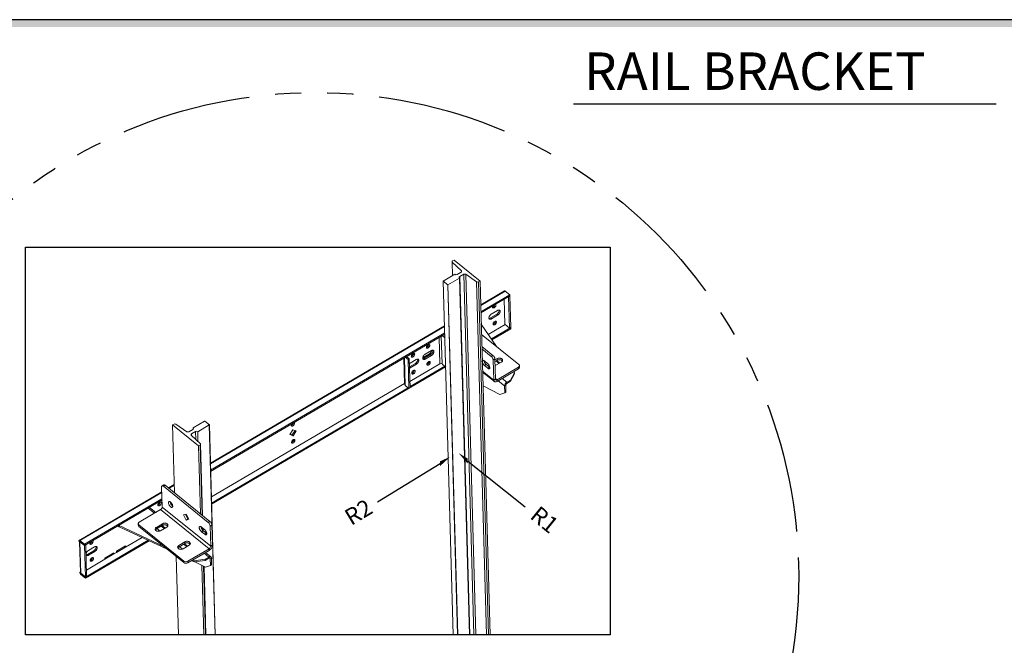
# Model space of a CAD drawing. Units: inches. Extents: x 1 to 451, y 84 to 403.
# Drawn here: x 180 to 274, y 343 to 403 of the extents above; entities that cross this region are included whole.
import ezdxf

# ---------------------------------------------------------------- set-up
doc = ezdxf.new("R2010")
doc.units = ezdxf.units.IN
doc.header["$MEASUREMENT"] = 0
doc.linetypes.add('PHANTOM', pattern=[2.5, 1.25, -0.25, 0.25, -0.25, 0.25, -0.25])
for name, color, linetype in [('DIM', 3, 'Continuous'), ('MASONRY', 7, 'Continuous'), ('TITLEBLK', 8, 'Continuous')]:
    doc.layers.add(name, color=color, linetype=linetype)
doc.styles.add('SIMPLEX', font='ARCHS.SHX')

msp = doc.modelspace()

# ---------------------------------------------------------------- linework, layer by layer
for p, q in [((232.67952, 395.36631), (273.27547, 395.36631)), ((219.87497, 360.79988), (213.88427, 357.12389)), ((222.55288, 361.0407), (228.05497, 356.66711))]:
    msp.add_line(p, q)
at = {"color": 7, "linetype": 'Continuous', "lineweight": 15}
for p, q in [((221.02845, 380.20629), (221.06664, 378.85402)), ((221.05207, 380.15516), (221.92468, 379.32943)), ((221.05207, 380.15516), (221.08846, 378.86683)), ((221.21841, 380.36452), (221.0787, 380.28253)), ((223.71832, 378.34927), (221.21841, 380.36452)), ((221.89805, 379.20206), (221.51193, 378.97546)), ((221.92468, 379.32943), (221.9276, 379.22591)), ((220.18934, 378.33916), (220.18712, 378.32224)), ((220.18712, 378.32224), (221.14593, 344.37612)), ((220.18712, 378.32224), (220.61304, 377.9789)), ((221.30484, 378.99381), (220.18934, 378.33916)), ((220.63767, 377.97774), (221.7524, 378.63194)), ((221.7524, 378.63194), (222.71995, 344.37612)), ((221.77017, 378.76728), (222.15629, 378.99388)), ((221.77017, 378.76728), (222.74155, 344.37612)), ((222.15629, 378.99388), (223.13407, 344.37612)), ((222.34335, 378.99192), (223.32108, 344.37612)), ((222.34335, 378.99192), (223.39154, 378.26924)), ((223.39154, 378.26924), (224.34885, 344.37612)), ((223.5786, 378.26728), (223.71832, 378.34927)), ((223.5786, 378.26728), (224.53586, 344.37612)), ((223.71832, 378.34927), (224.67789, 344.37612)), ((220.61304, 377.9789), (221.56215, 344.37612)), ((220.61304, 377.9789), (220.63767, 377.97774)), ((220.63767, 377.97774), (221.58675, 344.37612)), ((226.05836, 377.40352), (223.78275, 376.06803)), ((226.13176, 377.38324), (223.78451, 376.0057)), ((226.57292, 377.02761), (226.13176, 377.38324)), ((226.57292, 377.02761), (223.80159, 375.40118)), ((226.57603, 376.91751), (223.80469, 375.29109)), ((226.03591, 376.60053), (226.10403, 374.18867)), ((226.46071, 376.82393), (226.44211, 376.83892)), ((226.57675, 376.89203), (226.46071, 376.82393)), ((226.54519, 373.83304), (226.46071, 376.82393)), ((226.57675, 376.89203), (226.55815, 376.90702)), ((226.57603, 376.91751), (226.57292, 377.02761)), ((226.66123, 373.90114), (226.57675, 376.89203)), ((224.80145, 375.17762), (225.39239, 375.52443)), ((225.30851, 375.14377), (224.71757, 374.79696)), ((224.81441, 374.71889), (224.71757, 374.79696)), ((225.40535, 375.0657), (224.81441, 374.71889)), ((225.40535, 375.0657), (225.30851, 375.14377)), ((220.30838, 374.02901), (197.83241, 360.83846)), ((220.31014, 373.96669), (197.83417, 360.77614)), ((225.29826, 372.06128), (223.83539, 374.20422)), ((226.12263, 374.17368), (224.5045, 373.22404)), ((226.66195, 373.87565), (224.80402, 372.78528)), ((226.66506, 373.76556), (224.85857, 372.70538)), ((226.10403, 374.18867), (226.54519, 373.83304)), ((226.66123, 373.90114), (226.54519, 373.83304)), ((226.64335, 373.89064), (226.66195, 373.87565)), ((226.66506, 373.76556), (226.66195, 373.87565)), ((220.32722, 373.36217), (197.85125, 360.17162)), ((220.33033, 373.25208), (197.85436, 360.06152)), ((219.78987, 372.9349), (219.86161, 370.39492)), ((220.07449, 370.38496), (219.999, 373.05763)), ((220.34044, 372.89413), (220.07922, 373.10471)), ((227.44111, 370.33386), (223.86325, 373.21809)), ((219.04263, 371.66302), (218.45169, 371.31622)), ((218.79495, 372.24843), (218.79466, 372.25431)), ((224.9593, 371.20858), (223.89579, 372.06591)), ((224.79771, 371.11375), (223.9023, 371.83557)), ((216.39654, 370.94344), (216.46733, 368.43684)), ((216.46199, 370.98185), (216.53748, 368.30918)), ((216.5422, 371.02893), (216.80308, 370.81863)), ((216.65824, 371.09703), (216.91912, 370.88673)), ((216.80308, 370.81863), (216.91912, 370.88673)), ((216.80308, 370.81863), (216.8818, 368.03161)), ((216.91912, 370.88673), (216.99784, 368.09971)), ((217.59215, 370.81177), (217.00121, 370.46497)), ((217.34446, 371.39718), (217.34417, 371.40306)), ((218.86192, 371.36044), (218.27099, 371.01363)), ((218.36782, 370.93556), (218.27099, 371.01363)), ((218.95875, 371.28236), (218.36781, 370.93555)), ((218.46465, 370.85749), (218.36781, 370.93555)), ((218.95876, 371.28237), (218.36782, 370.93556)), ((218.46465, 370.85749), (219.05559, 371.20429)), ((218.84101, 370.6174), (218.84072, 370.62328)), ((218.95876, 371.28237), (218.86192, 371.36044)), ((219.05559, 371.20429), (218.95875, 371.28236)), ((224.13087, 370.68004), (224.4447, 370.42704)), ((224.9593, 371.20858), (224.79771, 371.11375)), ((224.9828, 370.7653), (225.14439, 370.86014)), ((224.9828, 370.7653), (225.03748, 368.82928)), ((225.14439, 370.86014), (225.19908, 368.92411)), ((225.14701, 370.76742), (225.3627, 370.894)), ((225.15134, 370.6141), (225.36703, 370.74068)), ((225.34819, 370.68134), (225.30993, 370.70717)), ((225.3513, 370.57124), (225.34819, 370.68134)), ((225.60514, 370.4742), (225.34819, 370.68134)), ((225.36703, 370.74068), (225.3627, 370.894)), ((220.40714, 370.09295), (197.94338, 356.90957)), ((217.50826, 370.43111), (216.94138, 370.09842)), ((217.01417, 370.00624), (216.94235, 370.06413)), ((219.86161, 370.39492), (216.98076, 368.70423)), ((220.32604, 370.15727), (216.99494, 368.20234)), ((217.01417, 370.00624), (217.6051, 370.35305)), ((217.39053, 369.76615), (217.39024, 369.77204)), ((217.6051, 370.35305), (217.50826, 370.43111)), ((220.12291, 370.34593), (220.07449, 370.38496)), ((220.12363, 370.32044), (220.12291, 370.34593)), ((220.38875, 370.10672), (220.12363, 370.32044)), ((225.03748, 368.82928), (223.96274, 369.69566)), ((224.30542, 370.31614), (224.14382, 370.22131)), ((224.45765, 369.96832), (224.14382, 370.22131)), ((224.61925, 370.06315), (224.30542, 370.31614)), ((224.61925, 370.06315), (224.45765, 369.96832)), ((224.65277, 370.03926), (224.61925, 370.06315)), ((225.17526, 370.22192), (225.16262, 370.21487)), ((225.7662, 370.56873), (225.17526, 370.22192)), ((225.3513, 370.57124), (225.5279, 370.42888)), ((225.365, 368.86563), (227.40556, 370.06318)), ((225.36933, 368.71231), (227.40989, 369.90986)), ((227.02097, 369.53769), (226.95082, 369.64045)), ((227.40556, 370.06318), (227.40989, 369.90986)), ((227.51039, 370.06234), (227.50606, 370.21565)), ((223.96536, 369.60294), (225.09643, 368.69115)), ((225.19908, 368.92411), (225.03748, 368.82928)), ((225.365, 368.86563), (225.1969, 369.00114)), ((225.36933, 368.71231), (225.365, 368.86563)), ((226.07158, 368.27408), (225.46112, 368.76619)), ((226.29744, 368.63047), (225.84767, 368.99304)), ((226.64839, 368.83643), (226.29744, 368.63047)), ((226.6515, 368.72634), (226.30055, 368.52037)), ((226.64839, 368.83643), (227.02097, 369.53769)), ((226.6515, 368.72634), (226.64839, 368.83643)), ((227.02408, 369.4276), (226.6515, 368.72634)), ((227.02097, 369.53769), (227.02408, 369.4276)), ((216.46538, 368.50609), (197.9232, 357.62418)), ((216.8069, 368.09199), (197.94027, 357.01966)), ((216.8818, 368.03161), (216.53748, 368.30918)), ((216.8818, 368.03161), (216.99784, 368.09971)), ((224.00297, 368.27134), (225.61591, 367.45542)), ((226.18762, 368.34218), (226.07158, 368.27408)), ((226.07158, 368.27408), (226.09012, 367.61746)), ((226.18762, 368.34218), (226.20616, 367.68556)), ((226.29744, 368.63047), (226.30055, 368.52037)), ((225.61591, 367.45542), (226.09012, 367.61746)), ((226.09012, 367.61746), (226.20616, 367.68556)), ((194.33615, 364.60303), (194.19644, 364.52103)), ((194.19644, 364.52103), (194.38042, 358.00732)), ((194.19644, 364.52103), (196.69634, 362.50578)), ((195.5714, 363.87838), (194.52321, 364.60106)), ((196.14458, 364.10302), (195.75846, 363.87642)), ((197.27708, 364.89256), (196.16236, 364.23836)), ((196.16236, 364.23836), (196.16574, 364.11841)), ((196.60991, 363.87649), (197.72541, 364.53114)), ((197.30172, 364.89141), (197.27708, 364.89256)), ((197.72763, 364.54806), (197.30172, 364.89141)), ((197.72541, 364.53114), (197.72763, 364.54806)), ((197.72541, 364.53114), (198.29469, 344.37612)), ((197.72763, 364.54806), (198.29739, 344.37612)), ((205.46357, 363.59557), (205.75932, 364.06224)), ((205.95176, 363.99442), (205.67877, 363.56365)), ((205.75932, 364.06224), (206.07136, 363.95226)), ((196.86268, 362.71515), (195.99008, 363.54087)), ((196.0167, 363.66824), (196.40282, 363.89485)), ((196.0167, 363.66824), (196.02113, 363.51149)), ((196.40282, 363.89485), (196.42443, 363.12986)), ((196.60991, 363.87649), (196.63667, 362.92901)), ((205.77561, 363.48559), (205.46357, 363.59557)), ((205.67877, 363.56365), (205.48633, 363.63148)), ((205.77561, 363.48559), (205.67877, 363.56365)), ((206.07136, 363.95226), (205.77561, 363.48559)), ((196.69634, 362.50578), (196.83606, 362.58778)), ((196.69634, 362.50578), (196.88032, 355.99207)), ((196.83606, 362.58778), (197.02566, 355.87491)), ((197.07928, 355.83168), (196.88631, 362.66401)), ((193.14679, 358.57745), (193.20147, 356.64142)), ((193.34602, 358.76916), (193.18443, 358.67432)), ((193.48196, 358.7316), (193.32036, 358.63676)), ((197.62436, 355.16718), (193.32036, 358.63676)), ((197.78595, 355.26202), (193.48196, 358.7316)), ((194.35804, 358.79945), (193.80234, 358.47333)), ((194.3598, 358.73712), (193.84783, 358.43666)), ((193.16037, 358.09657), (185.22999, 353.44244)), ((193.16213, 358.03424), (185.30339, 353.42215)), ((193.17921, 357.42972), (185.74455, 353.06652)), ((194.37688, 358.1326), (194.28899, 358.08103)), ((194.37999, 358.02251), (194.36933, 358.01626)), ((193.18232, 357.31963), (185.74766, 352.95643)), ((192.45832, 356.04943), (191.85149, 356.53861)), ((192.58263, 356.12239), (191.97581, 356.61156)), ((192.66539, 356.18292), (193.10597, 356.44148)), ((197.86413, 352.88271), (193.20147, 356.64142)), ((194.18666, 356.74428), (194.20684, 356.75613)), ((193.04421, 356.39327), (191.00365, 355.19572)), ((197.70687, 352.63456), (193.04421, 356.39327)), ((195.2533, 355.88315), (195.49877, 355.96703)), ((195.51506, 355.39038), (195.2533, 355.88315)), ((195.67665, 355.48521), (195.4327, 355.94446)), ((195.49877, 355.96703), (195.76053, 355.47426)), ((195.51506, 355.39038), (195.67665, 355.48521)), ((195.76053, 355.47426), (195.51506, 355.39038)), ((195.74271, 355.50779), (195.67665, 355.48521)), ((189.00429, 354.78396), (188.94421, 354.8324)), ((189.00197, 354.86629), (189.00429, 354.78396)), ((193.35721, 352.84928), (189.05492, 354.86094)), ((189.05803, 354.75084), (189.05492, 354.86094)), ((193.6781, 352.5906), (189.05803, 354.75084)), ((190.90315, 355.04325), (190.90748, 354.88994)), ((195.27209, 351.45546), (190.9681, 354.92505)), ((190.9681, 354.92505), (190.97243, 354.77173)), ((195.27642, 351.30215), (190.97243, 354.77173)), ((193.23395, 355.03698), (192.64301, 354.69018)), ((192.64734, 354.53686), (192.64301, 354.69018)), ((193.23828, 354.88367), (192.64734, 354.53686)), ((192.98735, 354.3373), (192.73605, 354.53988)), ((193.04651, 354.3649), (193.63745, 354.71171)), ((193.22266, 354.71354), (193.21955, 354.82363)), ((193.21955, 354.82363), (193.47595, 354.61693)), ((193.39872, 354.57161), (193.22266, 354.71354)), ((193.23828, 354.88367), (193.23395, 355.03698)), ((196.95751, 354.73347), (197.27135, 354.48048)), ((197.06024, 354.65066), (197.06634, 354.43466)), ((197.1203, 354.37944), (197.11386, 354.60743)), ((197.62436, 355.16718), (197.78595, 355.26202)), ((197.97104, 354.91357), (197.80945, 354.81874)), ((197.80945, 354.81874), (197.86413, 352.88271)), ((197.97104, 354.91357), (198.02573, 352.97754)), ((191.26714, 353.71791), (189.68827, 352.79132)), ((196.97047, 354.27474), (197.13207, 354.36958)), ((197.2843, 354.02175), (196.97047, 354.27474)), ((197.4459, 354.11659), (197.13207, 354.36958)), ((197.2843, 354.02175), (197.4459, 354.11659)), ((197.47942, 354.09269), (197.4459, 354.11659)), ((185.20966, 353.39012), (185.21038, 353.36464)), ((185.3065, 353.31206), (185.20966, 353.39012)), ((185.30722, 353.28657), (185.21038, 353.36464)), ((185.27318, 353.31402), (185.35663, 350.35951)), ((185.3065, 353.31206), (185.30339, 353.42215)), ((185.74455, 353.06652), (185.30339, 353.42215)), ((185.3065, 353.31206), (185.30722, 353.28657)), ((185.74766, 352.95643), (185.3065, 353.31206)), ((185.30722, 353.28657), (185.3251, 353.29707)), ((185.74838, 352.93094), (185.30722, 353.28657)), ((185.30722, 353.28657), (185.3917, 350.29568)), ((185.74766, 352.95643), (185.74455, 353.06652)), ((185.74838, 352.93094), (185.86442, 352.99904)), ((185.83286, 349.94005), (185.74838, 352.93094)), ((191.84994, 353.44541), (185.83358, 349.91456)), ((191.95608, 353.39578), (185.83669, 349.80447)), ((185.86442, 352.99904), (185.84582, 353.01404)), ((185.9489, 350.00815), (185.86442, 352.99904)), ((186.12194, 352.47764), (186.71288, 352.82445)), ((189.68493, 352.90957), (188.81163, 352.39705)), ((189.68827, 352.79132), (188.81497, 352.2788)), ((189.68827, 352.79132), (189.60198, 352.86088)), ((189.68827, 352.79132), (189.68493, 352.90957)), ((195.38594, 353.30219), (194.79501, 352.95539)), ((194.79934, 352.80207), (194.79501, 352.95539)), ((195.39027, 353.14887), (194.79934, 352.80207)), ((195.13935, 352.60251), (194.88805, 352.80509)), ((195.19851, 352.63011), (195.78944, 352.97692)), ((195.37465, 352.97875), (195.37154, 353.08884)), ((195.37154, 353.08884), (195.62795, 352.88214)), ((195.55072, 352.83681), (195.37465, 352.97875)), ((195.39027, 353.14887), (195.38594, 353.30219)), ((197.70687, 352.63456), (195.66631, 351.43701)), ((197.7112, 352.48124), (197.70687, 352.63456)), ((197.86413, 352.88271), (198.02573, 352.97754)), ((186.629, 352.44379), (186.03806, 352.09698)), ((186.1349, 352.01892), (186.03806, 352.09698)), ((186.72584, 352.36572), (186.1349, 352.01892)), ((186.72584, 352.36572), (186.629, 352.44379)), ((188.5658, 352.25278), (187.69251, 351.74027)), ((187.69251, 351.74027), (187.69585, 351.62202)), ((188.56914, 352.13453), (187.69585, 351.62202)), ((188.56914, 352.13453), (188.48285, 352.2041)), ((188.56914, 352.13453), (188.5658, 352.25278)), ((188.81497, 352.2788), (188.56914, 352.13453)), ((188.81163, 352.39705), (188.81497, 352.2788)), ((194.55334, 351.88504), (194.76543, 344.37612)), ((197.7112, 352.48124), (195.67064, 351.28369)), ((197.68317, 351.83751), (197.23286, 352.20052)), ((197.33221, 351.63155), (197.68317, 351.83751)), ((197.33532, 351.52145), (197.68628, 351.72742)), ((197.87914, 351.85271), (197.35718, 352.27348)), ((197.68317, 351.83751), (197.68628, 351.72742)), ((197.80543, 351.68542), (197.73131, 351.74517)), ((197.80543, 351.68542), (197.92146, 351.75352)), ((197.80543, 351.68542), (197.82397, 351.02881)), ((197.92146, 351.75352), (197.94001, 351.09691)), ((187.69585, 351.62202), (185.93254, 350.58718)), ((195.27642, 351.30215), (195.27209, 351.45546)), ((195.66631, 351.43701), (195.67064, 351.28369)), ((196.26985, 351.37876), (196.0265, 351.49254)), ((196.26674, 351.48885), (196.12953, 351.553)), ((197.33221, 351.63155), (196.26674, 351.48885)), ((196.26674, 351.48885), (196.26985, 351.37876)), ((196.26985, 351.37876), (197.33532, 351.52145)), ((196.32345, 351.38593), (197.34976, 350.86677)), ((197.02038, 351.03339), (197.20841, 344.37612)), ((197.16447, 350.9605), (197.35044, 344.37612)), ((197.40285, 344.37612), (197.21763, 350.9336)), ((197.33532, 351.52145), (197.33221, 351.63155)), ((197.82397, 351.02881), (197.34976, 350.86677)), ((197.94001, 351.09691), (197.82397, 351.02881)), ((185.35522, 350.40917), (185.29486, 350.37375)), ((185.29486, 350.37375), (185.29558, 350.34826)), ((185.3917, 350.29568), (185.29486, 350.37375)), ((185.39242, 350.2702), (185.29558, 350.34826)), ((185.3917, 350.29568), (185.39242, 350.2702)), ((185.3917, 350.29568), (185.83286, 349.94005)), ((185.4103, 350.28069), (185.39242, 350.2702)), ((185.39242, 350.2702), (185.83358, 349.91456)), ((185.39242, 350.2702), (185.39553, 350.1601)), ((185.39553, 350.1601), (185.83669, 349.80447)), ((185.83286, 349.94005), (185.9489, 350.00815)), ((185.83669, 349.80447), (185.83358, 349.91456))]:
    msp.add_line(p, q, dxfattribs=at)
at = {"linetype": 'Continuous'}
msp.add_lwpolyline([(0.91526, 84.24778), (451.09898, 84.24778), (451.09898, 403.44778), (0.91526, 403.44778)], close=True, dxfattribs=at)
msp.add_lwpolyline([(180.08827, 381.61166), (236.20671, 381.61166), (236.20671, 344.37612), (180.08827, 344.37612)], close=True)
at = {"color": 7, "linetype": 'Continuous', "lineweight": 15, "flags": 128}
for points in [[(221.7524, 378.63194), (221.73697, 378.64726), (221.72626, 378.66441), (221.72069, 378.68273), (221.72046, 378.70152), (221.72559, 378.72007), (221.73588, 378.73765), (221.75094, 378.75359), (221.77017, 378.76728)], [(226.13176, 377.38324), (226.11293, 377.39636), (226.09494, 377.40473), (226.07849, 377.40806), (226.0642, 377.4062), (226.05836, 377.40352)], [(225.19861, 376.10914), (225.21778, 376.09554), (225.23231, 376.07438), (225.2402, 376.04722), (225.2411, 376.01526), (225.23498, 375.97988), (225.2221, 375.94263), (225.20302, 375.90515), (225.17859, 375.86906), (225.14986, 375.83595), (225.1181, 375.80727), (225.08469, 375.78426), (225.05108, 375.76794), (225.01876, 375.75901), (224.98913, 375.75787), (224.96349, 375.76457), (224.94295, 375.77881), (224.92842, 375.79997), (224.92054, 375.82712), (224.91963, 375.85909), (224.92575, 375.89447), (224.93863, 375.93172), (224.95642, 375.96701)], [(225.53579, 375.56401), (225.53898, 375.55268), (225.54378, 375.515), (225.54123, 375.47302), (225.53141, 375.428), (225.51463, 375.38131), (225.49138, 375.33438), (225.46238, 375.28862), (225.42851, 375.24543), (225.3908, 375.20612), (225.35039, 375.17189), (225.30851, 375.14377)], [(225.39239, 375.52443), (225.43447, 375.54558), (225.47546, 375.55912), (225.51413, 375.56463), (225.5493, 375.56196), (225.57989, 375.55118), (225.60499, 375.53261), (225.62382, 375.50683), (225.63582, 375.47461), (225.64062, 375.43694), (225.63807, 375.39495), (225.62825, 375.34993), (225.61147, 375.30325), (225.58822, 375.25631), (225.55922, 375.21056), (225.52535, 375.16737), (225.48764, 375.12806), (225.44723, 375.09382), (225.40535, 375.0657)], [(224.81441, 374.71889), (224.77233, 374.69774), (224.73134, 374.6842), (224.69267, 374.67869), (224.6575, 374.68136), (224.62691, 374.69214), (224.60181, 374.71071), (224.58298, 374.73649), (224.57098, 374.76871), (224.56619, 374.80638), (224.56873, 374.84837), (224.57855, 374.89339), (224.59533, 374.94007), (224.61858, 374.98701), (224.64758, 375.03276), (224.68145, 375.07595), (224.71916, 375.11526), (224.75957, 375.1495), (224.80145, 375.17762)], [(225.12212, 374.45906), (225.15572, 374.47538), (225.18804, 374.48431), (225.21767, 374.48545), (225.24331, 374.47875), (225.26385, 374.46451), (225.27838, 374.44335), (225.28627, 374.4162), (225.28717, 374.38423), (225.28105, 374.34885), (225.26817, 374.31161), (225.24909, 374.27412), (225.22466, 374.23804), (225.19593, 374.20493), (225.16417, 374.17624), (225.13075, 374.15324), (225.09715, 374.13691), (225.06483, 374.12799), (225.0352, 374.12685), (225.00956, 374.13354), (224.98902, 374.14778), (224.97449, 374.16894), (224.9666, 374.1961), (224.9657, 374.22807), (224.97182, 374.26344), (224.9847, 374.30069), (225.00378, 374.33817), (225.02821, 374.37426), (225.05694, 374.40737), (225.0887, 374.43605), (225.12212, 374.45906)], [(218.89179, 372.17036), (218.88737, 372.20009), (218.8761, 372.22438), (218.85847, 372.24217), (218.83525, 372.2527), (218.80746, 372.25549), (218.77632, 372.25043), (218.74317, 372.23774), (218.70948, 372.21796), (218.67671, 372.19197), (218.6463, 372.16091), (218.61957, 372.12612), (218.5977, 372.08914), (218.58163, 372.05157), (218.57208, 372.01505), (218.56946, 371.98119), (218.57388, 371.95147), (218.58515, 371.92718), (218.60277, 371.90938), (218.62599, 371.89886), (218.65378, 371.89606), (218.68493, 371.90113), (218.71807, 371.91382), (218.75176, 371.93359), (218.78453, 371.95958), (218.81494, 371.99065), (218.84167, 372.02543), (218.86354, 372.06242), (218.87961, 372.09999), (218.88916, 372.1365), (218.89179, 372.17036)], [(219.18602, 371.7026), (219.18922, 371.69127), (219.19401, 371.6536), (219.19147, 371.61161), (219.18165, 371.5666), (219.16487, 371.51991), (219.14162, 371.47297), (219.11262, 371.42722), (219.07875, 371.38403), (219.04104, 371.34472), (219.00063, 371.31048), (218.95875, 371.28236)], [(219.18605, 371.7026), (219.18923, 371.69128), (219.19403, 371.65361), (219.19148, 371.61162), (219.18167, 371.56661), (219.16488, 371.51992), (219.14164, 371.47298), (219.11264, 371.42723), (219.07877, 371.38404), (219.04105, 371.34473), (219.00064, 371.31049), (218.95876, 371.28237)], [(219.05559, 371.20429), (219.09747, 371.23242), (219.13788, 371.26665), (219.17559, 371.30596), (219.20946, 371.34915), (219.23846, 371.39491), (219.2617, 371.44184), (219.27849, 371.48853), (219.28831, 371.53355), (219.29085, 371.57553), (219.28606, 371.61321), (219.27406, 371.64542), (219.25523, 371.67121), (219.23013, 371.68977), (219.19954, 371.70056), (219.16437, 371.70323), (219.1257, 371.69771), (219.08471, 371.68417), (219.04263, 371.66302)], [(217.4413, 371.31911), (217.43688, 371.34884), (217.42561, 371.37313), (217.40799, 371.39093), (217.38477, 371.40145), (217.35698, 371.40424), (217.32584, 371.39918), (217.29269, 371.38649), (217.259, 371.36671), (217.22623, 371.34073), (217.19582, 371.30966), (217.16909, 371.27487), (217.14722, 371.23789), (217.13115, 371.20032), (217.1216, 371.1638), (217.11898, 371.12995), (217.12339, 371.10022), (217.13466, 371.07593), (217.15229, 371.05813), (217.17551, 371.04761), (217.2033, 371.04481), (217.23444, 371.04988), (217.26759, 371.06257), (217.30128, 371.08234), (217.33405, 371.10833), (217.36446, 371.1394), (217.39119, 371.17418), (217.41306, 371.21117), (217.42913, 371.24874), (217.43868, 371.28525), (217.4413, 371.31911)], [(217.73554, 370.85135), (217.73873, 370.84002), (217.74353, 370.80235), (217.74098, 370.76037), (217.73117, 370.71535), (217.71438, 370.66866), (217.69114, 370.62172), (217.66214, 370.57597), (217.62827, 370.53278), (217.59056, 370.49347), (217.55014, 370.45923), (217.50826, 370.43111)], [(217.6051, 370.35305), (217.64698, 370.38117), (217.6874, 370.4154), (217.72511, 370.45471), (217.75898, 370.4979), (217.78798, 370.54366), (217.81122, 370.59059), (217.82801, 370.63728), (217.83782, 370.6823), (217.84037, 370.72428), (217.83557, 370.76196), (217.82358, 370.79417), (217.80474, 370.81996), (217.77965, 370.83852), (217.74905, 370.84931), (217.71389, 370.85198), (217.67522, 370.84646), (217.63422, 370.83292), (217.59215, 370.81177)], [(218.45169, 371.31622), (218.40981, 371.28809), (218.3694, 371.25386), (218.33169, 371.21455), (218.29781, 371.17136), (218.26882, 371.1256), (218.24557, 371.07867), (218.22879, 371.03198), (218.21897, 370.98696), (218.21642, 370.94498), (218.22122, 370.9073), (218.23322, 370.87509), (218.25205, 370.8493), (218.27714, 370.83074), (218.30774, 370.81995), (218.34291, 370.81728), (218.38158, 370.8228), (218.42257, 370.83634), (218.46465, 370.85749)], [(218.27099, 371.01363), (218.22891, 370.99248), (218.21921, 370.98862)], [(218.93785, 370.53934), (218.93343, 370.56906), (218.92216, 370.59335), (218.90454, 370.61115), (218.88132, 370.62167), (218.85353, 370.62447), (218.82238, 370.6194), (218.78924, 370.60671), (218.75555, 370.58694), (218.72278, 370.56095), (218.69237, 370.52988), (218.66564, 370.4951), (218.64377, 370.45811), (218.6277, 370.42054), (218.61815, 370.38403), (218.61553, 370.35017), (218.61995, 370.32044), (218.63121, 370.29615), (218.64884, 370.27836), (218.67206, 370.26783), (218.69985, 370.26504), (218.73099, 370.2701), (218.76414, 370.2828), (218.79783, 370.30257), (218.8306, 370.32856), (218.86101, 370.35962), (218.88774, 370.39441), (218.90961, 370.43139), (218.92568, 370.46897), (218.93523, 370.50548), (218.93785, 370.53934)], [(224.14382, 370.22131), (224.10869, 370.25304), (224.07443, 370.29077), (224.04208, 370.33336), (224.01262, 370.37951), (223.98696, 370.42783), (223.96586, 370.47684), (223.94998, 370.52505), (223.93978, 370.57101), (223.93559, 370.61331), (223.93753, 370.65067), (223.94555, 370.68195), (223.95938, 370.7062), (223.97863, 370.72269), (224.0027, 370.73092), (224.03086, 370.73062), (224.06225, 370.72183), (224.09593, 370.70479), (224.13087, 370.68004)], [(225.3627, 370.894), (225.40774, 370.91617), (225.45755, 370.93272), (225.5106, 370.94315), (225.56529, 370.94715), (225.61996, 370.94459), (225.67293, 370.93555), (225.72261, 370.92031), (225.76749, 370.89933), (225.8062, 370.87324), (225.83756, 370.84284), (225.86062, 370.80906), (225.87468, 370.77291), (225.87932, 370.73551), (225.87439, 370.69797), (225.86004, 370.66145), (225.83671, 370.62706), (225.80511, 370.59583), (225.7662, 370.56873)], [(225.36703, 370.74068), (225.41207, 370.76285), (225.46188, 370.7794), (225.51493, 370.78983), (225.56962, 370.79383), (225.62429, 370.79127), (225.67726, 370.78223), (225.72695, 370.76699), (225.77182, 370.74601), (225.81053, 370.71992), (225.84189, 370.68953), (225.86086, 370.66302)], [(217.00121, 370.46497), (216.95933, 370.43685), (216.93244, 370.4149)], [(216.94486, 369.97528), (216.97209, 369.98509), (217.01417, 370.00624)], [(217.48737, 369.68809), (217.48295, 369.71781), (217.47168, 369.7421), (217.45405, 369.7599), (217.43084, 369.77043), (217.40305, 369.77322), (217.3719, 369.76816), (217.33876, 369.75546), (217.30507, 369.73569), (217.2723, 369.7097), (217.24189, 369.67863), (217.21516, 369.64385), (217.19328, 369.60686), (217.17722, 369.56929), (217.16767, 369.53278), (217.16504, 369.49892), (217.16946, 369.4692), (217.18073, 369.4449), (217.19836, 369.42711), (217.22158, 369.41658), (217.24937, 369.41379), (217.28051, 369.41885), (217.31366, 369.43155), (217.34735, 369.45132), (217.38012, 369.47731), (217.41053, 369.50837), (217.43726, 369.54316), (217.45913, 369.58015), (217.4752, 369.61772), (217.48475, 369.65423), (217.48737, 369.68809)], [(224.4447, 370.42704), (224.47983, 370.39532), (224.51409, 370.35759), (224.54644, 370.315), (224.5759, 370.26884), (224.60156, 370.22053), (224.62266, 370.17152), (224.63854, 370.1233), (224.64874, 370.07734), (224.65293, 370.03505), (224.65099, 369.99769), (224.64297, 369.96641), (224.62914, 369.94215), (224.60989, 369.92566), (224.58582, 369.91744), (224.55766, 369.91773), (224.52627, 369.92653), (224.49259, 369.94356), (224.45765, 369.96832)], [(227.44111, 370.33386), (227.47197, 370.30323), (227.49338, 370.26894), (227.50453, 370.23229), (227.50498, 370.1947), (227.49472, 370.15761), (227.47414, 370.12245), (227.44404, 370.09056), (227.40556, 370.06318)], [(225.03748, 368.82928), (225.04282, 368.78364), (225.05598, 368.74381), (225.07664, 368.71074), (225.1043, 368.68527), (225.13827, 368.66801), (225.17771, 368.65939), (225.22166, 368.65963), (225.26904, 368.66871), (225.31867, 368.68642), (225.36933, 368.71231)], [(225.19908, 368.92411), (225.20303, 368.89602), (225.21304, 368.87266), (225.22872, 368.85492), (225.24947, 368.84348), (225.27449, 368.83878), (225.30283, 368.84101), (225.33339, 368.85008), (225.365, 368.86563)], [(196.16236, 364.23836), (196.17779, 364.22305), (196.18849, 364.2059), (196.19406, 364.18757), (196.19429, 364.16878), (196.18916, 364.15023), (196.17887, 364.13265), (196.16382, 364.11671), (196.14458, 364.10302)], [(205.85886, 364.75915), (205.87802, 364.74555), (205.89255, 364.72439), (205.90044, 364.69723), (205.90134, 364.66527), (205.89522, 364.62989), (205.88234, 364.59264), (205.86327, 364.55516), (205.83884, 364.51907), (205.81011, 364.48597), (205.77834, 364.45728), (205.74493, 364.43428), (205.71133, 364.41795), (205.67901, 364.40902), (205.64938, 364.40788), (205.62373, 364.41458), (205.6032, 364.42882), (205.58867, 364.44998), (205.58078, 364.47714), (205.57988, 364.5091), (205.586, 364.54448), (205.59888, 364.58173), (205.61667, 364.61702)], [(205.78236, 363.10907), (205.81596, 363.12539), (205.84829, 363.13432), (205.87792, 363.13546), (205.90356, 363.12876), (205.92409, 363.11452), (205.93862, 363.09336), (205.94651, 363.06621), (205.94741, 363.03424), (205.94129, 362.99886), (205.92841, 362.96162), (205.90934, 362.92413), (205.8849, 362.88805), (205.85618, 362.85494), (205.82441, 362.82626), (205.791, 362.80325), (205.7574, 362.78693), (205.72507, 362.778), (205.69544, 362.77686), (205.6698, 362.78355), (205.64927, 362.79779), (205.63474, 362.81895), (205.62685, 362.84611), (205.62595, 362.87808), (205.63207, 362.91346), (205.64495, 362.9507), (205.66402, 362.98819), (205.68846, 363.02427), (205.71718, 363.05738), (205.74895, 363.08606), (205.78236, 363.10907)], [(193.32036, 358.63676), (193.28549, 358.66105), (193.25217, 358.67657), (193.2217, 358.68272), (193.19524, 358.67927), (193.17381, 358.66636), (193.15823, 358.64447), (193.14911, 358.61445), (193.14679, 358.57745)], [(192.78312, 356.84788), (192.78574, 356.88174), (192.79529, 356.91825), (192.81136, 356.95582), (192.83323, 356.9928), (192.85996, 357.02759), (192.89037, 357.05866), (192.92314, 357.08464), (192.95683, 357.10442), (192.98998, 357.11711), (193.02112, 357.12217), (193.04891, 357.11938), (193.07213, 357.10886), (193.08976, 357.09106), (193.10103, 357.06677), (193.10545, 357.03704), (193.10282, 357.00318), (193.09327, 356.96667), (193.0772, 356.9291), (193.05533, 356.89211), (193.0286, 356.85733), (192.99819, 356.82626), (192.96542, 356.80028), (192.93173, 356.7805), (192.89859, 356.76781), (192.86744, 356.76275), (192.83965, 356.76554), (192.81643, 356.77606), (192.79881, 356.79386), (192.78754, 356.81815), (192.78312, 356.84788)], [(194.00121, 357.11664), (194.0354, 357.08585), (194.06879, 357.04936), (194.10042, 357.00819), (194.12939, 356.96356), (194.15485, 356.91672), (194.17609, 356.86904), (194.19247, 356.82189), (194.20354, 356.77661), (194.20898, 356.73452), (194.20862, 356.69682), (194.20249, 356.6646), (194.19075, 356.63879), (194.17374, 356.62013), (194.15196, 356.60915), (194.12603, 356.60617), (194.09669, 356.61128), (194.06479, 356.62433), (194.03125, 356.64495), (193.99703, 356.67253), (193.96312, 356.70629), (193.93049, 356.74526), (193.90008, 356.78832), (193.87276, 356.83422), (193.84933, 356.88165), (193.83046, 356.92924), (193.81668, 356.97562), (193.80839, 357.01946), (193.80584, 357.0595), (193.8091, 357.09458), (193.81807, 357.1237), (193.83249, 357.14602), (193.85196, 357.1609), (193.8759, 357.1679), (193.90364, 357.16683), (193.93437, 357.15772), (193.96721, 357.14082), (194.00121, 357.11664)], [(192.58927, 356.12628), (192.6235, 356.1548), (192.66539, 356.18292)], [(191.00365, 355.19572), (190.96517, 355.16834), (190.93507, 355.13646), (190.91449, 355.1013), (190.90423, 355.06421), (190.90468, 355.02662), (190.91582, 354.98997), (190.93724, 354.95567), (190.9681, 354.92505)], [(192.64301, 354.69018), (192.6041, 354.66307), (192.57249, 354.63184), (192.54917, 354.59745), (192.53482, 354.56093), (192.52989, 354.5234), (192.53453, 354.48599), (192.54859, 354.44985), (192.57165, 354.41606), (192.60301, 354.38566), (192.64172, 354.35958), (192.68659, 354.3386), (192.73628, 354.32335), (192.78925, 354.31432), (192.84392, 354.31176), (192.89861, 354.31576), (192.95166, 354.32619), (193.00147, 354.34274), (193.04651, 354.3649)], [(192.73605, 354.53988), (192.70469, 354.57028), (192.70456, 354.57044)], [(193.18063, 354.84983), (193.18084, 354.84972), (193.21955, 354.82363)], [(193.63745, 354.71171), (193.67636, 354.73882), (193.70796, 354.77004), (193.73129, 354.80443), (193.74564, 354.84095), (193.75057, 354.87849), (193.74593, 354.91589), (193.73187, 354.95204), (193.7088, 354.98582), (193.67744, 355.01622), (193.63874, 355.04231), (193.59386, 355.06329), (193.54418, 355.07853), (193.4912, 355.08757), (193.43654, 355.09013), (193.38185, 355.08613), (193.3288, 355.0757), (193.27899, 355.05915), (193.23395, 355.03698)], [(193.73211, 354.806), (193.71313, 354.83251), (193.68177, 354.8629), (193.64307, 354.88899), (193.59819, 354.90997), (193.54851, 354.92521), (193.49553, 354.93425), (193.44087, 354.93681), (193.38618, 354.93281), (193.33313, 354.92238), (193.28332, 354.90583), (193.23828, 354.88367)], [(196.97047, 354.27474), (196.93534, 354.30647), (196.90108, 354.3442), (196.86873, 354.38679), (196.83927, 354.43294), (196.81361, 354.48126), (196.79251, 354.53027), (196.77663, 354.57849), (196.76643, 354.62444), (196.76224, 354.66674), (196.76418, 354.7041), (196.77219, 354.73538), (196.78603, 354.75963), (196.80528, 354.77612), (196.82935, 354.78435), (196.85751, 354.78406), (196.8889, 354.77526), (196.92258, 354.75822), (196.95751, 354.73347)], [(197.27135, 354.48048), (197.30648, 354.44875), (197.34074, 354.41102), (197.37309, 354.36843), (197.40255, 354.32228), (197.42821, 354.27396), (197.44931, 354.22495), (197.46519, 354.17673), (197.47539, 354.13078), (197.47958, 354.08848), (197.47764, 354.05112), (197.46962, 354.01984), (197.45579, 353.99559), (197.43654, 353.9791), (197.41247, 353.97087), (197.38431, 353.97116), (197.35292, 353.97996), (197.31924, 353.99699), (197.2843, 354.02175)], [(185.30339, 353.42215), (185.28456, 353.43527), (185.26657, 353.44365), (185.25011, 353.44697), (185.23582, 353.44511), (185.22425, 353.43813), (185.21584, 353.42631), (185.21091, 353.4101), (185.20966, 353.39012)], [(186.5191, 353.40916), (186.53827, 353.39556), (186.5528, 353.3744), (186.56069, 353.34724), (186.56159, 353.31528), (186.55547, 353.2799), (186.54259, 353.24265), (186.52351, 353.20517), (186.49908, 353.16908), (186.47035, 353.13598), (186.43859, 353.10729), (186.40517, 353.08429), (186.37157, 353.06796), (186.33925, 353.05904), (186.30962, 353.0579), (186.28398, 353.06459), (186.26344, 353.07883), (186.24891, 353.09999), (186.24103, 353.12715), (186.24012, 353.15911), (186.24624, 353.19449), (186.25912, 353.23174), (186.27691, 353.26703)], [(186.85628, 352.86403), (186.85947, 352.8527), (186.86427, 352.81503), (186.86172, 352.77304), (186.8519, 352.72802), (186.83512, 352.68134), (186.81187, 352.6344), (186.78287, 352.58865), (186.749, 352.54545), (186.71129, 352.50614), (186.67088, 352.47191), (186.629, 352.44379)], [(186.71288, 352.82445), (186.75496, 352.8456), (186.79595, 352.85914), (186.83462, 352.86466), (186.86979, 352.86198), (186.90038, 352.8512), (186.92548, 352.83263), (186.94431, 352.80685), (186.95631, 352.77463), (186.9611, 352.73696), (186.95856, 352.69498), (186.94874, 352.64996), (186.93196, 352.60327), (186.90871, 352.55634), (186.87971, 352.51058), (186.84584, 352.46739), (186.80813, 352.42808), (186.76772, 352.39384), (186.72584, 352.36572)], [(194.79501, 352.95539), (194.75609, 352.92828), (194.72449, 352.89705), (194.70116, 352.86266), (194.68682, 352.82614), (194.68189, 352.78861), (194.68652, 352.7512), (194.70059, 352.71505), (194.72365, 352.68127), (194.75501, 352.65087), (194.79372, 352.62479), (194.83859, 352.6038), (194.88827, 352.58856), (194.94125, 352.57953), (194.99591, 352.57697), (195.0506, 352.58096), (195.10366, 352.5914), (195.15346, 352.60795), (195.19851, 352.63011)], [(194.88805, 352.80509), (194.85669, 352.83549), (194.85655, 352.83565)], [(195.33263, 353.11504), (195.33284, 353.11493), (195.37154, 353.08884)], [(195.78944, 352.97692), (195.82836, 353.00402), (195.85996, 353.03525), (195.88329, 353.06964), (195.89764, 353.10616), (195.90256, 353.1437), (195.89793, 353.1811), (195.88386, 353.21725), (195.8608, 353.25103), (195.82944, 353.28143), (195.79074, 353.30751), (195.74586, 353.3285), (195.69618, 353.34374), (195.6432, 353.35278), (195.58854, 353.35534), (195.53385, 353.35134), (195.48079, 353.34091), (195.43099, 353.32436), (195.38594, 353.30219)], [(195.88411, 353.07121), (195.86513, 353.09772), (195.83377, 353.12811), (195.79507, 353.1542), (195.75019, 353.17518), (195.70051, 353.19042), (195.64753, 353.19946), (195.59287, 353.20202), (195.53818, 353.19802), (195.48512, 353.18759), (195.43532, 353.17104), (195.39027, 353.14887)], [(198.02573, 352.97754), (198.0231, 352.92724), (198.01259, 352.87351), (197.99443, 352.81766), (197.96909, 352.76109), (197.93719, 352.70517), (197.89951, 352.65129), (197.85698, 352.60077), (197.81065, 352.55486), (197.76165, 352.51469), (197.7112, 352.48124)], [(186.1349, 352.01892), (186.09282, 351.99777), (186.05183, 351.98423), (186.01316, 351.97871), (185.97799, 351.98138), (185.9474, 351.99217), (185.9223, 352.01073), (185.90347, 352.03652), (185.89147, 352.06873), (185.89058, 352.07264)], [(186.44261, 351.75908), (186.47621, 351.7754), (186.50853, 351.78433), (186.53816, 351.78547), (186.5638, 351.77877), (186.58434, 351.76454), (186.59887, 351.74338), (186.60676, 351.71622), (186.60766, 351.68425), (186.60154, 351.64887), (186.58866, 351.61163), (186.56958, 351.57414), (186.54515, 351.53806), (186.51642, 351.50495), (186.48466, 351.47627), (186.45124, 351.45326), (186.41764, 351.43694), (186.38532, 351.42801), (186.35569, 351.42687), (186.33005, 351.43357), (186.30951, 351.4478), (186.29498, 351.46896), (186.28709, 351.49612), (186.28619, 351.52809), (186.29231, 351.56347), (186.30519, 351.60071), (186.32427, 351.6382), (186.3487, 351.67428), (186.37743, 351.70739), (186.40919, 351.73607), (186.44261, 351.75908)], [(197.68317, 351.83751), (197.72356, 351.85782), (197.76292, 351.87082), (197.80004, 351.87611), (197.8338, 351.87355), (197.86317, 351.86319), (197.88726, 351.84537), (197.90534, 351.82062), (197.91686, 351.78969), (197.92146, 351.75352)], [(197.68628, 351.72742), (197.70898, 351.73859), (197.73092, 351.7451), (197.75127, 351.7467), (197.76924, 351.74333), (197.78414, 351.73511), (197.7954, 351.72237), (197.80259, 351.70559), (197.80543, 351.68542)]]:
    msp.add_lwpolyline(points, dxfattribs=at)
at = {"color": 7, "linetype": 'Continuous', "lineweight": 15}
for centre, radius, start, end in [((221.10633, 380.21028), 0.07735, 110.9306831, 225.45394), ((221.87042, 379.2743), 0.07735, 290.9300737, 45.4541255), ((221.42159, 379.13363), 0.18216, 230.1370624, 299.7320439), ((222.24809, 378.82757), 0.18997, 59.9023636, 118.8959573), ((223.4868, 378.4336), 0.18997, 239.9023635, 298.8959573), ((224.8359, 376.13763), 0.31232, 285.5253496, 348.6108018), ((224.58508, 374.99742), 0.24029, 267.399007, 303.4627354), ((224.88167, 374.50346), 0.30937, 285.7339677, 356.519355), ((218.48703, 372.27214), 0.30814, 285.5708108, 356.6825088), ((218.48481, 372.27475), 0.31125, 285.8361597, 355.1486572), ((218.60064, 371.79214), 0.50462, 301.1833998, 348.0927454), ((217.03433, 371.4235), 0.31125, 285.8361597, 355.1486572), ((218.23534, 371.13601), 0.24027, 267.3920818, 303.4633883), ((218.23532, 371.13601), 0.24029, 267.3989908, 303.4625188), ((218.5331, 370.64112), 0.30814, 285.5708173, 356.6825054), ((218.53088, 370.64372), 0.31125, 285.8361529, 355.1486735), ((224.69505, 370.77493), 0.60192, 186.7746609, 229.6595078), ((224.4491, 370.70519), 0.53707, 6.4267217, 49.5273495), ((224.6107, 370.80002), 0.53707, 6.4267217, 49.5273495), ((225.13836, 370.29086), 0.35207, 52.784486, 81.0452736), ((217.0804, 369.79248), 0.31125, 285.8361529, 355.1486735), ((219.96004, 370.21885), 0.20172, 55.432641, 119.2067018), ((220.57091, 370.33086), 0.28882, 230.8984212, 238.4512812), ((227.33956, 370.06558), 0.17087, 294.3074223, 358.9107259), ((216.63845, 368.44776), 0.17147, 183.650864, 233.921431), ((226.52483, 368.2366), 0.45479, 119.9988681, 175.2729522), ((226.41703, 368.32167), 0.23033, 120.3799946, 174.8917893), ((194.42795, 364.43671), 0.18997, 59.9023636, 118.8959573), ((205.49614, 364.78764), 0.31232, 285.5253297, 348.6107951), ((195.66667, 364.04274), 0.18997, 239.9023636, 298.8959573), ((196.04434, 363.596), 0.07735, 110.9306831, 225.45394), ((196.49316, 363.73667), 0.18216, 50.1371913, 119.7317493), ((205.54191, 363.15347), 0.30937, 285.7340072, 356.5192835), ((196.80842, 362.66002), 0.07735, 290.9300738, 45.4541254), ((193.38413, 358.64232), 0.13244, 42.3843716, 106.7234056), ((192.70069, 357.13882), 0.30814, 285.5708108, 356.6825087), ((192.69951, 357.13977), 0.30937, 285.7339738, 356.5193458), ((192.88199, 356.66998), 0.32075, 300.3798136, 354.8919703), ((194.5586, 357.21059), 0.59506, 186.7617812, 234.0533172), ((194.36571, 356.6199), 0.48395, 124.3832738, 135.6765903), ((189.16812, 354.98963), 0.26294, 231.459386, 245.247246), ((189.17179, 355.11226), 0.27717, 237.4875492, 245.05971), ((191.06412, 354.89906), 0.15691, 183.3324507, 234.2409636), ((192.75901, 354.33008), 0.23501, 118.3708218, 151.401447), ((193.00957, 354.4329), 0.35237, 52.7909715, 81.1912501), ((197.5217, 354.82837), 0.60192, 186.7746622, 229.6594517), ((197.27575, 354.75862), 0.53707, 6.4267217, 49.5273495), ((197.43735, 354.85346), 0.53707, 6.4267217, 49.5273495), ((186.15638, 353.43766), 0.31232, 285.5253496, 348.6108018), ((194.911, 352.5953), 0.235, 118.3703399, 151.4023898), ((195.16157, 352.6981), 0.35237, 52.7911837, 81.191038), ((197.54466, 352.91127), 0.32075, 300.3798136, 354.8919704), ((186.38144, 352.04783), 0.50208, 121.1212178, 169.0054868), ((185.90557, 352.29744), 0.24029, 267.399007, 303.4627354), ((186.20216, 351.80348), 0.30937, 285.7339677, 356.519355), ((195.48403, 351.76306), 0.37355, 235.4324856, 299.2067576), ((195.48836, 351.60975), 0.37355, 235.4324856, 299.2067576), ((185.58378, 350.38073), 0.29002, 186.4267916, 229.5272107), ((185.44122, 350.36444), 0.08474, 183.3351439, 234.2361911)]:
    msp.add_arc(centre, radius, start, end, dxfattribs=at)
for points in [[(219.87497, 361.03105), (220.86302, 361.4751), (219.87497, 360.5687)], [(222.52491, 361.30398), (221.65375, 361.83048), (222.52491, 360.81122)]]:
    msp.add_solid(points)
at = {"layer": 'DIM', "linetype": 'PHANTOM', "ltscale": 10}
msp.add_circle((207.87821, 350.01298), 46.43457, dxfattribs=at)
at = {"layer": 'TITLEBLK'}
msp.add_trace([(450.41947, 402.75938, -1.83576), (451.09898, 403.44778, -1.83576), (1.56564, 402.75938, -1.83576), (0.91526, 403.44778, -1.83576)], dxfattribs=at)

# ---------------------------------------------------------------- texts
for s, rotation, oblique, p in [('R2', 31, 29, (211.34585, 354.81102)), ('R1', 320.9158175, 319, (228.41206, 355.62538))]:
    msp.add_text(s, height=1.587094, rotation=rotation, dxfattribs=dict(oblique=oblique)).set_placement(p)
at = {"layer": 'MASONRY', "insert": (233.71802, 400.30229), "char_height": 3.6000179, "attachment_point": 1, "style": 'SIMPLEX'}
msp.add_mtext('RAIL BRACKET', dxfattribs=at)

doc.saveas('drawing.dxf')
